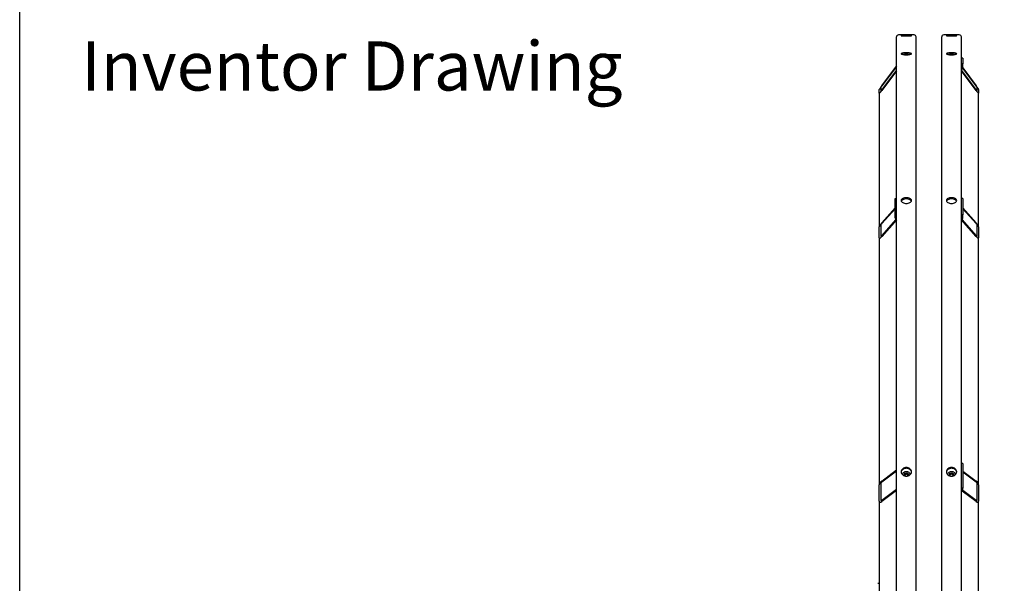
# Model space of a CAD drawing. Units: millimetres. Extents: x 544 to 7315, y 68 to 9534.
# Drawn here: x 735 to 2137, y 7660 to 8462 of the extents above; entities that cross this region are included whole.
import ezdxf
from ezdxf.enums import TextEntityAlignment as Align

# ---------------------------------------------------------------- set-up
doc = ezdxf.new("R2010")
doc.units = ezdxf.units.MM
doc.header["$LTSCALE"] = 35
for name, color, linetype, lineweight in [('Sketch Geometry(Hillmar_metric)', 7, 'Continuous', 25), ('Symbols(Hillmar_metric)', 7, 'Continuous', 18), ('Visible Edges(Hillmar_metric)', 7, 'Continuous', 25)]:
    doc.layers.add(name, color=color, linetype=linetype, lineweight=lineweight)
doc.styles.add('Hillmar_metric_parts_list', font='arial.ttf')
doc.styles.add('Hillmar_metric_title_block', font='arial.ttf')
doc.styles.add('Text Style48', font='arial.ttf')
doc.styles.add('Text Style95', font='arial.ttf')
doc.styles.add('Text Style96', font='arialbd.ttf')

# ---------------------------------------------------------------- blocks, each defined once
blk = doc.blocks.new('Borders Default Border')
at = {"layer": 'Sketch Geometry(Hillmar_metric)', "flags": 128}
blk.add_lwpolyline([(21, 12), (21, 272.4), (209, 272.4), (209, 12), (21, 12)], dxfattribs=at)
blk = doc.blocks.new('Title Blocks Hillmar_Metric')
at = {"layer": 'Symbols(Hillmar_metric)', "color": 7, "insert": (27.919, 239.17), "char_height": 2, "attachment_point": 4, "style": 'Hillmar_metric_parts_list'}
blk.add_mtext('\\fArial|b0|i0;\\H2.0000;Inventor Drawing', dxfattribs=at)
at = {"layer": 'Symbols(Hillmar_metric)', "color": 7}
for tag, p, height, rotation, style in [('<Line1>_001', (100.319, 267.818), 2.5, 0.2344, 'Text Style96'), ('<Line2>_001', (98.014, 263.434), 2.5, 0.2344, 'Text Style96'), ('<Line3>_001', (105.604, 259.09), 2.5, 0.2344, 'Text Style96'), ('<Line4>_001', (114.698, 254.762), 2.5, 0.2344, 'Text Style96'), ('<Line5>_001', (117.669, 250.389), 2.5, 0.2344, 'Text Style96'), ('<Form_Number>_001', (169.793, 249.937), 2.5, 0.2344, 'Text Style48'), ('FILENAME_AND_PATH_001', (21.589, 14.111), 1.5, 90, 'Hillmar_metric_title_block')]:
    blk.add_attdef(tag, p, '', height=height, rotation=rotation, dxfattribs=dict(at, style=style))
at = {"layer": 'Symbols(Hillmar_metric)', "color": 7, "style": 'Text Style48'}
for tag, p in [('<Sheet_Number>', (169.919, 266.17)), ('<Job_Number>', (169.919, 258.67)), ('<Document_Package_Number.>', (169.919, 243.67))]:
    blk.add_attdef(tag, text='', height=2.5, rotation=0.2344, dxfattribs=at).set_placement(p, align=Align.MIDDLE_LEFT)
at = {"layer": 'Symbols(Hillmar_metric)', "color": 7}
for tag, height, style, p in [('<Document_Package_Number_Rev..>', 2.5, 'Text Style48', (208.419, 243.67)), ('<Date>', 2.2, 'Text Style95', (138.419, 243.67)), ('<Page>', 2.2, 'Text Style95', (158.419, 243.67))]:
    blk.add_attdef(tag, text='', height=height, rotation=0.2344, dxfattribs=dict(at, style=style)).set_placement(p, align=Align.MIDDLE_CENTER)

msp = doc.modelspace()

# ---------------------------------------------------------------- linework, layer by layer
at = {"layer": 'Sketch Geometry(Hillmar_metric)'}
msp.add_line((734.9815, 866.035), (734.9815, 8484.0005), dxfattribs=at)
at = {"layer": 'Visible Edges(Hillmar_metric)'}
for p, q in [((1983.6133, 7040.7936), (1983.6133, 8437.8536)), ((2008.6733, 8440.7936), (1986.5533, 8440.7936)), ((2011.6133, 7040.7936), (2011.6133, 8437.8536)), ((2048.0133, 7040.7936), (2048.0133, 8437.8536)), ((2073.0733, 8440.7936), (2050.9533, 8440.7936)), ((2076.0133, 7040.7936), (2076.0133, 8437.8536)), ((2078.1133, 8407.6917), (2076.0133, 8407.6917)), ((2078.1133, 8399.4979), (2076.0133, 8399.4979)), ((2078.1133, 8407.6917), (2078.1133, 8399.4979)), ((2078.1133, 8394.692), (2078.1133, 8399.4979)), ((1962.6133, 8368.3951), (1983.6133, 8396.2282)), ((1983.6133, 8395.8185), (1962.6133, 8367.9854)), ((1962.6133, 8361.9766), (1983.6133, 8389.8097)), ((1983.6133, 8389.4), (1962.6133, 8361.5669)), ((2076.0133, 8389.8097), (2097.0133, 8361.9766)), ((2097.0133, 8361.5669), (2076.0133, 8389.4)), ((2097.0133, 8367.9854), (2077.8814, 8393.3424)), ((2077.9719, 8393.6322), (2097.0133, 8368.3951)), ((1959.1133, 8357.6109), (1959.1133, 8363.0734)), ((1959.1133, 8357.6109), (1959.1133, 8167.2308)), ((1961.2133, 8365.8567), (1961.2133, 8360.3942)), ((2098.4133, 8360.3942), (2098.4133, 8365.8567)), ((2100.5133, 8363.0734), (2100.5133, 8357.6109)), ((2100.5133, 8167.2308), (2100.5133, 8357.6109)), ((1981.5133, 8207.7876), (1983.6133, 8207.7876)), ((1981.5133, 8184.4537), (1981.5133, 8207.7876)), ((2078.1133, 8207.7876), (2076.0133, 8207.7876)), ((2078.1133, 8207.7876), (2078.1133, 8184.4537)), ((1962.6133, 8173.1079), (1981.5133, 8194.3441)), ((1981.5133, 8193.1774), (1962.6133, 8171.9412)), ((2078.1133, 8194.3441), (2097.0133, 8173.1079)), ((2097.0133, 8171.9412), (2078.1133, 8193.1774)), ((1962.6133, 8154.8297), (1982.9877, 8177.7225)), ((1983.6133, 8177.2587), (1962.6133, 8153.663)), ((1981.5133, 8180.3795), (1981.5133, 8184.4537)), ((1981.5133, 8184.4537), (1983.6133, 8184.4537)), ((2078.1133, 8184.4537), (2076.0133, 8184.4537)), ((2097.0133, 8153.663), (2076.0133, 8177.2587)), ((2076.6389, 8177.7225), (2097.0133, 8154.8297)), ((2078.1133, 8180.3795), (2078.1133, 8184.4537)), ((1959.1133, 8151.6748), (1959.1133, 8167.2308)), ((1961.2133, 8169.5904), (1961.2133, 8154.0344)), ((2098.4133, 8154.0344), (2098.4133, 8169.5904)), ((2100.5133, 8167.2308), (2100.5133, 8151.6748)), ((1959.1133, 8151.6748), (1959.1133, 7799.8984)), ((2100.5133, 7799.8984), (2100.5133, 8151.6748)), ((2078.1133, 7830.2193), (2076.0133, 7830.2193)), ((2078.1133, 7830.2193), (2078.1133, 7795.2976)), ((1962.6133, 7805.4362), (1983.6133, 7821.2024)), ((1983.6133, 7819.4563), (1962.6133, 7803.6901)), ((1994.5517, 7813.8388), (1995.1824, 7816.4755)), ((1996.292, 7812.5698), (1994.5517, 7813.8388)), ((1995.1824, 7816.4755), (1998.244, 7817.3396)), ((1995.1824, 7814.531), (1995.1824, 7816.4755)), ((1998.244, 7817.3396), (2000.6748, 7815.5671)), ((1998.244, 7815.3951), (1998.244, 7817.3396)), ((2000.0441, 7812.9304), (1998.6153, 7812.5272)), ((2000.6748, 7815.5671), (2000.0441, 7812.9304)), ((2058.9517, 7813.8388), (2059.5824, 7816.4755)), ((2060.692, 7812.5698), (2058.9517, 7813.8388)), ((2059.5824, 7816.4755), (2062.644, 7817.3396)), ((2059.5824, 7814.531), (2059.5824, 7816.4755)), ((2062.644, 7817.3396), (2065.0748, 7815.5671)), ((2062.644, 7815.3951), (2062.644, 7817.3396)), ((2064.4441, 7812.9304), (2063.0153, 7812.5272)), ((2065.0748, 7815.5671), (2064.4441, 7812.9304)), ((2078.1133, 7819.6258), (2097.0133, 7805.4362)), ((2097.0133, 7803.6901), (2078.1133, 7817.8797)), ((1959.1133, 7776.6172), (1959.1133, 7799.8984)), ((1961.2133, 7801.475), (1961.2133, 7778.1938)), ((2098.4133, 7778.1938), (2098.4133, 7801.475)), ((2100.5133, 7799.8984), (2100.5133, 7776.6172)), ((1962.6133, 7778.0809), (1983.6133, 7793.8471)), ((1983.6133, 7792.101), (1962.6133, 7776.3348)), ((2078.1133, 7795.2976), (2076.0133, 7795.2976)), ((2097.0133, 7776.3348), (2077.2596, 7791.1652)), ((2078.0825, 7792.2935), (2097.0133, 7778.0809)), ((2078.1133, 7792.5753), (2078.1133, 7795.2976)), ((1959.1133, 7776.6172), (1959.1133, 7316.9991)), ((2100.5133, 7316.9991), (2100.5133, 7776.6172)), ((1956.8733, 7659.7966), (1956.8733, 7659.8773)), ((1956.8733, 7659.8773), (1959.1133, 7659.8773))]:
    msp.add_line(p, q, dxfattribs=at)
for centre, start, end in [((1986.5533, 8437.8536), 90, 180), ((2008.6733, 8437.8536), 0, 90), ((2050.9533, 8437.8536), 90, 180), ((2073.0733, 8437.8536), 0, 90)]:
    msp.add_arc(centre, 2.94, start, end, dxfattribs=at)
for centre, major_axis, ratio, start_param, end_param in [((2073.9133, 8394.692), (4.2, 0), 0.98078528, 5.235987756, 6.283185307), ((1962.6133, 8367.7122), (-3.4846, -4.6825), 0.070150604, 4.618400026, 6.189196353), ((1962.6133, 8362.2497), (-3.4846, -4.6825), 0.070150604, 6.189196353, 7.759992679), ((1962.6133, 8367.7122), (-1.3938, -1.873), 0.070150604, 4.618400026, 6.189196353), ((1962.6133, 8362.2497), (-1.3938, -1.873), 0.070150604, 6.189196353, 7.759992679), ((2097.0133, 8367.7122), (3.4846, -4.6825), 0.070150604, 0.093988955, 1.664785281), ((2097.0133, 8367.7122), (1.3938, -1.873), 0.070150604, 0.093988955, 1.664785281), ((2097.0133, 8362.2497), (1.3938, -1.873), 0.070150604, 4.806377935, 6.377174262), ((2097.0133, 8362.2497), (3.4846, -4.6825), 0.070150604, 4.806377935, 6.377174262), ((1985.7133, 8180.3795), (-4.2, 0), 0.831469612, 0, 1.047197551), ((2073.9133, 8180.3795), (4.2, 0), 0.831469612, 5.235987756, 6.283185307), ((1962.6133, 8171.1634), (-3.3595, -4.3202), 0.227235744, 4.428090013, 5.99888634), ((1962.6133, 8171.1634), (-1.3438, -1.7281), 0.227235744, 4.428090013, 5.99888634), ((2097.0133, 8171.1634), (3.3595, -4.3202), 0.227235744, 0.284298967, 1.855095294), ((2097.0133, 8171.1634), (1.3438, -1.7281), 0.227235744, 0.284298967, 1.855095294), ((1962.6133, 8155.6075), (-3.3595, -4.3202), 0.227235744, 5.99888634, 7.569682667), ((1962.6133, 8155.6075), (-1.3438, -1.7281), 0.227235744, 5.99888634, 7.569682667), ((2097.0133, 8155.6075), (1.3438, -1.7281), 0.227235744, 4.996687948, 6.567484275), ((2097.0133, 8155.6075), (3.3595, -4.3202), 0.227235744, 4.996687948, 6.567484275), ((1962.6133, 7802.5261), (3.1037, 3.6752), 0.440159487, 1.090324015, 2.661120342), ((1962.6133, 7802.5261), (-1.2415, -1.4701), 0.440159487, 4.231916669, 5.802712996), ((2097.0133, 7802.5261), (3.1037, -3.6752), 0.440159487, 0.480472311, 2.051268638), ((2097.0133, 7802.5261), (-1.2415, 1.4701), 0.440159487, 3.622064965, 5.192861292), ((2073.9133, 7792.5753), (4.2, 0), 0.555570233, 5.235987756, 6.283185307), ((1962.6133, 7779.2449), (3.1037, 3.6752), 0.440159487, 2.661120342, 4.231916669), ((1962.6133, 7779.2449), (-1.2415, -1.4701), 0.440159487, 5.802712996, 7.373509323), ((2097.0133, 7779.2449), (-1.2415, 1.4701), 0.440159487, 2.051268638, 3.622064965), ((2097.0133, 7779.2449), (3.1037, -3.6752), 0.440159487, 5.192861292, 6.763657618)]:
    msp.add_ellipse(centre, major_axis=major_axis, ratio=ratio, start_param=start_param, end_param=end_param, dxfattribs=at)
for points, knots in [([(1997.6133, 8440.3473), (1996.6904, 8440.3473), (1995.706, 8440.352), (1993.8951, 8440.3706), (1993.0686, 8440.3845), (1991.7635, 8440.4155), (1991.1978, 8440.4346), (1990.4477, 8440.4744), (1990.2633, 8440.4951), (1990.2633, 8440.532), (1990.4477, 8440.5507), (1991.1978, 8440.5833), (1991.7635, 8440.5973), (1993.0686, 8440.6185), (1993.8951, 8440.6272), (1995.706, 8440.6386), (1996.6904, 8440.6413), (1998.5361, 8440.6413), (1999.5205, 8440.6386), (2001.3314, 8440.6272), (2002.1579, 8440.6185), (2003.4631, 8440.5973), (2004.0287, 8440.5833), (2004.7788, 8440.5507), (2004.9633, 8440.532), (2004.9633, 8440.4951), (2004.7788, 8440.4744), (2004.0287, 8440.4346), (2003.4631, 8440.4155), (2002.1579, 8440.3845), (2001.3314, 8440.3706), (1999.5205, 8440.352), (1998.5361, 8440.3473), (1997.6133, 8440.3473)], [0, 0, 0, 0, 0.395521806, 0.395521806, 0.791043612, 0.791043612, 1.186565368, 1.186565368, 1.582087124, 1.582087124, 1.977608993, 1.977608993, 2.373130861, 2.373130861, 2.768652678, 2.768652678, 3.164174496, 3.164174496, 3.559696313, 3.559696313, 3.95521813, 3.95521813, 4.350739998, 4.350739998, 4.746261867, 4.746261867, 5.141783623, 5.141783623, 5.537305379, 5.537305379, 5.932827185, 5.932827185, 6.328348991, 6.328348991, 6.328348991, 6.328348991]), ([(1997.6133, 8439.356), (1996.6904, 8439.356), (1995.706, 8439.3644), (1993.8951, 8439.398), (1993.0686, 8439.4233), (1991.7635, 8439.4804), (1991.1978, 8439.5161), (1990.4477, 8439.5923), (1990.2633, 8439.6327), (1990.2633, 8439.7067), (1990.4477, 8439.7451), (1991.1978, 8439.814), (1991.7635, 8439.8445), (1993.0686, 8439.892), (1993.8951, 8439.9121), (1995.706, 8439.9385), (1996.6904, 8439.9449), (1998.5361, 8439.9449), (1999.5205, 8439.9385), (2001.3314, 8439.9121), (2002.1579, 8439.892), (2003.4631, 8439.8445), (2004.0287, 8439.814), (2004.7788, 8439.7451), (2004.9633, 8439.7067), (2004.9633, 8439.6327), (2004.7788, 8439.5923), (2004.0287, 8439.5161), (2003.4631, 8439.4804), (2002.1579, 8439.4233), (2001.3314, 8439.398), (1999.5205, 8439.3644), (1998.5361, 8439.356), (1997.6133, 8439.356)], [0, 0, 0, 0, 0.395521806, 0.395521806, 0.791043612, 0.791043612, 1.186565368, 1.186565368, 1.582087124, 1.582087124, 1.977608993, 1.977608993, 2.373130861, 2.373130861, 2.768652678, 2.768652678, 3.164174496, 3.164174496, 3.559696313, 3.559696313, 3.95521813, 3.95521813, 4.350739998, 4.350739998, 4.746261867, 4.746261867, 5.141783623, 5.141783623, 5.537305379, 5.537305379, 5.932827185, 5.932827185, 6.328348991, 6.328348991, 6.328348991, 6.328348991]), ([(2062.0133, 8440.3473), (2061.0904, 8440.3473), (2060.106, 8440.352), (2058.2951, 8440.3706), (2057.4686, 8440.3845), (2056.1635, 8440.4155), (2055.5978, 8440.4346), (2054.8477, 8440.4744), (2054.6633, 8440.4951), (2054.6633, 8440.532), (2054.8477, 8440.5507), (2055.5978, 8440.5833), (2056.1635, 8440.5973), (2057.4686, 8440.6185), (2058.2951, 8440.6272), (2060.106, 8440.6386), (2061.0904, 8440.6413), (2062.9361, 8440.6413), (2063.9205, 8440.6386), (2065.7314, 8440.6272), (2066.5579, 8440.6185), (2067.8631, 8440.5973), (2068.4287, 8440.5833), (2069.1788, 8440.5507), (2069.3633, 8440.532), (2069.3633, 8440.4951), (2069.1788, 8440.4744), (2068.4287, 8440.4346), (2067.8631, 8440.4155), (2066.5579, 8440.3845), (2065.7314, 8440.3706), (2063.9205, 8440.352), (2062.9361, 8440.3473), (2062.0133, 8440.3473)], [0, 0, 0, 0, 0.395521806, 0.395521806, 0.791043612, 0.791043612, 1.186565368, 1.186565368, 1.582087124, 1.582087124, 1.977608993, 1.977608993, 2.373130861, 2.373130861, 2.768652678, 2.768652678, 3.164174496, 3.164174496, 3.559696313, 3.559696313, 3.95521813, 3.95521813, 4.350739998, 4.350739998, 4.746261867, 4.746261867, 5.141783623, 5.141783623, 5.537305379, 5.537305379, 5.932827185, 5.932827185, 6.328348991, 6.328348991, 6.328348991, 6.328348991]), ([(2062.0133, 8439.356), (2061.0904, 8439.356), (2060.106, 8439.3644), (2058.2951, 8439.398), (2057.4686, 8439.4233), (2056.1635, 8439.4804), (2055.5978, 8439.5161), (2054.8477, 8439.5923), (2054.6633, 8439.6327), (2054.6633, 8439.7067), (2054.8477, 8439.7451), (2055.5978, 8439.814), (2056.1635, 8439.8445), (2057.4686, 8439.892), (2058.2951, 8439.9121), (2060.106, 8439.9385), (2061.0904, 8439.9449), (2062.9361, 8439.9449), (2063.9205, 8439.9385), (2065.7314, 8439.9121), (2066.5579, 8439.892), (2067.8631, 8439.8445), (2068.4287, 8439.814), (2069.1788, 8439.7451), (2069.3633, 8439.7067), (2069.3633, 8439.6327), (2069.1788, 8439.5923), (2068.4287, 8439.5161), (2067.8631, 8439.4804), (2066.5579, 8439.4233), (2065.7314, 8439.398), (2063.9205, 8439.3644), (2062.9361, 8439.356), (2062.0133, 8439.356)], [0, 0, 0, 0, 0.395521806, 0.395521806, 0.791043612, 0.791043612, 1.186565368, 1.186565368, 1.582087124, 1.582087124, 1.977608993, 1.977608993, 2.373130861, 2.373130861, 2.768652678, 2.768652678, 3.164174496, 3.164174496, 3.559696313, 3.559696313, 3.95521813, 3.95521813, 4.350739998, 4.350739998, 4.746261867, 4.746261867, 5.141783623, 5.141783623, 5.537305379, 5.537305379, 5.932827185, 5.932827185, 6.328348991, 6.328348991, 6.328348991, 6.328348991]), ([(1997.6133, 8412.4402), (1996.6904, 8412.4402), (1995.706, 8412.4771), (1993.8951, 8412.627), (1993.0686, 8412.7399), (1991.7635, 8412.9993), (1991.1978, 8413.1631), (1990.4477, 8413.5199), (1990.2633, 8413.713), (1990.2633, 8414.0731), (1990.4477, 8414.2641), (1991.1978, 8414.6138), (1991.7635, 8414.7725), (1993.0686, 8415.0224), (1993.8951, 8415.1302), (1995.706, 8415.273), (1996.6904, 8415.308), (1998.5361, 8415.308), (1999.5205, 8415.273), (2001.3314, 8415.1302), (2002.1579, 8415.0224), (2003.4631, 8414.7725), (2004.0287, 8414.6138), (2004.7788, 8414.2641), (2004.9633, 8414.0731), (2004.9633, 8413.713), (2004.7788, 8413.5199), (2004.0287, 8413.1631), (2003.4631, 8412.9993), (2002.1579, 8412.7399), (2001.3314, 8412.627), (1999.5205, 8412.4771), (1998.5361, 8412.4402), (1997.6133, 8412.4402)], [0, 0, 0, 0, 0.395521811, 0.395521811, 0.791043623, 0.791043623, 1.186565434, 1.186565434, 1.582087246, 1.582087246, 1.977609057, 1.977609057, 2.373130869, 2.373130869, 2.76865268, 2.76865268, 3.164174492, 3.164174492, 3.559696303, 3.559696303, 3.955218115, 3.955218115, 4.350739926, 4.350739926, 4.746261737, 4.746261737, 5.141783549, 5.141783549, 5.53730536, 5.53730536, 5.932827172, 5.932827172, 6.328348983, 6.328348983, 6.328348983, 6.328348983]), ([(2002.7277, 8412.8534), (2002.0886, 8412.9717), (2001.2935, 8413.0735), (1999.5205, 8413.2133), (1998.5361, 8413.2483), (1996.6904, 8413.2483), (1995.706, 8413.2133), (1993.933, 8413.0735), (1993.1379, 8412.9717), (1992.4989, 8412.8534)], [2.38968466, 2.38968466, 2.38968466, 2.38968466, 2.768652697, 2.768652697, 3.16417451, 3.16417451, 3.559696324, 3.559696324, 3.938664361, 3.938664361, 3.938664361, 3.938664361]), ([(2062.0133, 8412.4402), (2061.0904, 8412.4402), (2060.106, 8412.4771), (2058.2951, 8412.627), (2057.4686, 8412.7399), (2056.1635, 8412.9993), (2055.5978, 8413.1631), (2054.8477, 8413.5199), (2054.6633, 8413.713), (2054.6633, 8414.0731), (2054.8477, 8414.2641), (2055.5978, 8414.6138), (2056.1635, 8414.7725), (2057.4686, 8415.0224), (2058.2951, 8415.1302), (2060.106, 8415.273), (2061.0904, 8415.308), (2062.9361, 8415.308), (2063.9205, 8415.273), (2065.7314, 8415.1302), (2066.5579, 8415.0224), (2067.8631, 8414.7725), (2068.4287, 8414.6138), (2069.1788, 8414.2641), (2069.3633, 8414.0731), (2069.3633, 8413.713), (2069.1788, 8413.5199), (2068.4287, 8413.1631), (2067.8631, 8412.9993), (2066.5579, 8412.7399), (2065.7314, 8412.627), (2063.9205, 8412.4771), (2062.9361, 8412.4402), (2062.0133, 8412.4402)], [0, 0, 0, 0, 0.395521811, 0.395521811, 0.791043623, 0.791043623, 1.186565434, 1.186565434, 1.582087246, 1.582087246, 1.977609057, 1.977609057, 2.373130869, 2.373130869, 2.76865268, 2.76865268, 3.164174492, 3.164174492, 3.559696303, 3.559696303, 3.955218115, 3.955218115, 4.350739926, 4.350739926, 4.746261737, 4.746261737, 5.141783549, 5.141783549, 5.53730536, 5.53730536, 5.932827172, 5.932827172, 6.328348983, 6.328348983, 6.328348983, 6.328348983]), ([(2067.1277, 8412.8534), (2066.4886, 8412.9717), (2065.6935, 8413.0735), (2063.9205, 8413.2133), (2062.9361, 8413.2483), (2061.0904, 8413.2483), (2060.106, 8413.2133), (2058.333, 8413.0735), (2057.5379, 8412.9717), (2056.8989, 8412.8534)], [2.38968466, 2.38968466, 2.38968466, 2.38968466, 2.768652697, 2.768652697, 3.16417451, 3.16417451, 3.559696324, 3.559696324, 3.938664361, 3.938664361, 3.938664361, 3.938664361]), ([(1997.6133, 8200.7516), (1996.6904, 8200.7516), (1995.706, 8200.8549), (1993.8951, 8201.2746), (1993.0686, 8201.5911), (1991.7635, 8202.3202), (1991.1978, 8202.7815), (1990.4477, 8203.7906), (1990.2633, 8204.3383), (1990.2633, 8205.3638), (1990.4477, 8205.9099), (1991.1978, 8206.9129), (1991.7635, 8207.3699), (1993.0686, 8208.091), (1993.8951, 8208.4031), (1995.706, 8208.8168), (1996.6904, 8208.9185), (1998.5361, 8208.9185), (1999.5205, 8208.8168), (2001.3314, 8208.4031), (2002.1579, 8208.091), (2003.4631, 8207.3699), (2004.0287, 8206.9129), (2004.7788, 8205.9099), (2004.9633, 8205.3638), (2004.9633, 8204.3383), (2004.7788, 8203.7906), (2004.0287, 8202.7815), (2003.4631, 8202.3202), (2002.1579, 8201.5911), (2001.3314, 8201.2746), (1999.5205, 8200.8549), (1998.5361, 8200.7516), (1997.6133, 8200.7516)], [0, 0, 0, 0, 0.395521811, 0.395521811, 0.791043623, 0.791043623, 1.186565434, 1.186565434, 1.582087246, 1.582087246, 1.977609057, 1.977609057, 2.373130869, 2.373130869, 2.76865268, 2.76865268, 3.164174492, 3.164174492, 3.559696303, 3.559696303, 3.955218115, 3.955218115, 4.350739926, 4.350739926, 4.746261737, 4.746261737, 5.141783549, 5.141783549, 5.53730536, 5.53730536, 5.932827172, 5.932827172, 6.328348983, 6.328348983, 6.328348983, 6.328348983]), ([(2004.7914, 8203.9771), (2004.6995, 8204.2107), (2004.5705, 8204.4424), (2004.0287, 8205.1668), (2003.4631, 8205.6238), (2002.1579, 8206.3449), (2001.3314, 8206.657), (1999.5205, 8207.0707), (1998.5361, 8207.1724), (1996.6904, 8207.1724), (1995.706, 8207.0707), (1993.8951, 8206.657), (1993.0686, 8206.3449), (1991.7635, 8205.6238), (1991.1978, 8205.1668), (1990.6561, 8204.4424), (1990.527, 8204.2107), (1990.4351, 8203.9771)], [1.80182354, 1.80182354, 1.80182354, 1.80182354, 1.977609069, 1.977609069, 2.373130883, 2.373130883, 2.768652697, 2.768652697, 3.16417451, 3.16417451, 3.559696324, 3.559696324, 3.955218138, 3.955218138, 4.350739952, 4.350739952, 4.52652548, 4.52652548, 4.52652548, 4.52652548]), ([(2062.0133, 8200.7516), (2061.0904, 8200.7516), (2060.106, 8200.8549), (2058.2951, 8201.2746), (2057.4686, 8201.5911), (2056.1635, 8202.3202), (2055.5978, 8202.7815), (2054.8477, 8203.7906), (2054.6633, 8204.3383), (2054.6633, 8205.3638), (2054.8477, 8205.9099), (2055.5978, 8206.9129), (2056.1635, 8207.3699), (2057.4686, 8208.091), (2058.2951, 8208.4031), (2060.106, 8208.8168), (2061.0904, 8208.9185), (2062.9361, 8208.9185), (2063.9205, 8208.8168), (2065.7314, 8208.4031), (2066.5579, 8208.091), (2067.8631, 8207.3699), (2068.4287, 8206.9129), (2069.1788, 8205.9099), (2069.3633, 8205.3638), (2069.3633, 8204.3383), (2069.1788, 8203.7906), (2068.4287, 8202.7815), (2067.8631, 8202.3202), (2066.5579, 8201.5911), (2065.7314, 8201.2746), (2063.9205, 8200.8549), (2062.9361, 8200.7516), (2062.0133, 8200.7516)], [0, 0, 0, 0, 0.395521811, 0.395521811, 0.791043623, 0.791043623, 1.186565434, 1.186565434, 1.582087246, 1.582087246, 1.977609057, 1.977609057, 2.373130869, 2.373130869, 2.76865268, 2.76865268, 3.164174492, 3.164174492, 3.559696303, 3.559696303, 3.955218115, 3.955218115, 4.350739926, 4.350739926, 4.746261737, 4.746261737, 5.141783549, 5.141783549, 5.53730536, 5.53730536, 5.932827172, 5.932827172, 6.328348983, 6.328348983, 6.328348983, 6.328348983]), ([(2069.1914, 8203.9771), (2069.0995, 8204.2107), (2068.9705, 8204.4424), (2068.4287, 8205.1668), (2067.8631, 8205.6238), (2066.5579, 8206.3449), (2065.7314, 8206.657), (2063.9205, 8207.0707), (2062.9361, 8207.1724), (2061.0904, 8207.1724), (2060.106, 8207.0707), (2058.2951, 8206.657), (2057.4686, 8206.3449), (2056.1635, 8205.6238), (2055.5978, 8205.1668), (2055.0561, 8204.4424), (2054.927, 8204.2107), (2054.8351, 8203.9771)], [1.80182354, 1.80182354, 1.80182354, 1.80182354, 1.977609069, 1.977609069, 2.373130883, 2.373130883, 2.768652697, 2.768652697, 3.16417451, 3.16417451, 3.559696324, 3.559696324, 3.955218138, 3.955218138, 4.350739952, 4.350739952, 4.52652548, 4.52652548, 4.52652548, 4.52652548]), ([(1997.6133, 7812.4699), (1996.6904, 7812.4699), (1995.706, 7812.6238), (1993.8951, 7813.2495), (1993.0686, 7813.7213), (1991.7635, 7814.8092), (1991.1978, 7815.4978), (1990.4477, 7817.0055), (1990.2633, 7817.8246), (1990.2633, 7819.3593), (1990.4477, 7820.1772), (1991.1978, 7821.6809), (1991.7635, 7822.3667), (1993.0686, 7823.4492), (1993.8951, 7823.9181), (1995.706, 7824.5397), (1996.6904, 7824.6925), (1998.5361, 7824.6925), (1999.5205, 7824.5397), (2001.3314, 7823.9181), (2002.1579, 7823.4492), (2003.4631, 7822.3667), (2004.0287, 7821.6809), (2004.7788, 7820.1772), (2004.9633, 7819.3593), (2004.9633, 7817.8246), (2004.7788, 7817.0055), (2004.0287, 7815.4978), (2003.4631, 7814.8092), (2002.1579, 7813.7213), (2001.3314, 7813.2495), (1999.5205, 7812.6238), (1998.5361, 7812.4699), (1997.6133, 7812.4699)], [0, 0, 0, 0, 0.395521811, 0.395521811, 0.791043623, 0.791043623, 1.186565434, 1.186565434, 1.582087246, 1.582087246, 1.977609057, 1.977609057, 2.373130869, 2.373130869, 2.76865268, 2.76865268, 3.164174492, 3.164174492, 3.559696303, 3.559696303, 3.955218115, 3.955218115, 4.350739926, 4.350739926, 4.746261737, 4.746261737, 5.141783549, 5.141783549, 5.53730536, 5.53730536, 5.932827172, 5.932827172, 6.328348983, 6.328348983, 6.328348983, 6.328348983]), ([(2062.0133, 7812.4699), (2061.0904, 7812.4699), (2060.106, 7812.6238), (2058.2951, 7813.2495), (2057.4686, 7813.7213), (2056.1635, 7814.8092), (2055.5978, 7815.4978), (2054.8477, 7817.0055), (2054.6633, 7817.8246), (2054.6633, 7819.3593), (2054.8477, 7820.1772), (2055.5978, 7821.6809), (2056.1635, 7822.3667), (2057.4686, 7823.4492), (2058.2951, 7823.9181), (2060.106, 7824.5397), (2061.0904, 7824.6925), (2062.9361, 7824.6925), (2063.9205, 7824.5397), (2065.7314, 7823.9181), (2066.5579, 7823.4492), (2067.8631, 7822.3667), (2068.4287, 7821.6809), (2069.1788, 7820.1772), (2069.3633, 7819.3593), (2069.3633, 7817.8246), (2069.1788, 7817.0055), (2068.4287, 7815.4978), (2067.8631, 7814.8092), (2066.5579, 7813.7213), (2065.7314, 7813.2495), (2063.9205, 7812.6238), (2062.9361, 7812.4699), (2062.0133, 7812.4699)], [0, 0, 0, 0, 0.395521811, 0.395521811, 0.791043623, 0.791043623, 1.186565434, 1.186565434, 1.582087246, 1.582087246, 1.977609057, 1.977609057, 2.373130869, 2.373130869, 2.76865268, 2.76865268, 3.164174492, 3.164174492, 3.559696303, 3.559696303, 3.955218115, 3.955218115, 4.350739926, 4.350739926, 4.746261737, 4.746261737, 5.141783549, 5.141783549, 5.53730536, 5.53730536, 5.932827172, 5.932827172, 6.328348983, 6.328348983, 6.328348983, 6.328348983]), ([(2004.9286, 7818.0084), (2004.8591, 7818.5974), (2004.6851, 7819.1985), (2004.0287, 7820.5142), (2003.4631, 7821.2), (2002.1579, 7822.2825), (2001.3314, 7822.7514), (1999.5205, 7823.373), (1998.5361, 7823.5258), (1996.6904, 7823.5258), (1995.706, 7823.373), (1993.8951, 7822.7514), (1993.0686, 7822.2825), (1991.7635, 7821.2), (1991.1978, 7820.5142), (1990.5415, 7819.1985), (1990.3674, 7818.5974), (1990.2979, 7818.0084)], [1.680964394, 1.680964394, 1.680964394, 1.680964394, 1.977609069, 1.977609069, 2.373130883, 2.373130883, 2.768652697, 2.768652697, 3.16417451, 3.16417451, 3.559696324, 3.559696324, 3.955218138, 3.955218138, 4.350739952, 4.350739952, 4.647384627, 4.647384627, 4.647384627, 4.647384627]), ([(1992.0246, 7814.6181), (1992.0541, 7815.0142), (1992.1417, 7815.4064), (1992.4637, 7816.2595), (1992.7319, 7816.7093), (1993.4204, 7817.5231), (1993.8448, 7817.8842), (1994.8091, 7818.4804), (1995.3513, 7818.7123), (1996.4966, 7819.0209), (1997.1002, 7819.0958), (1998.3061, 7819.0795), (1998.9083, 7818.9879), (2000.049, 7818.6452), (2000.5876, 7818.3947), (2001.5421, 7817.7581), (2001.9592, 7817.3736), (2002.6223, 7816.5121), (2002.872, 7816.0378), (2003.1198, 7815.2381), (2003.1787, 7814.9293), (2003.2019, 7814.6181)], [3.007149252, 3.007149252, 3.007149252, 3.007149252, 3.249383891, 3.249383891, 3.558195147, 3.558195147, 3.87663741, 3.87663741, 4.202708037, 4.202708037, 4.532295688, 4.532295688, 4.862710961, 4.862710961, 5.192092706, 5.192092706, 5.517514016, 5.517514016, 5.834609247, 5.834609247, 6.024929627, 6.024929627, 6.024929627, 6.024929627]), ([(2069.3286, 7818.0084), (2069.2591, 7818.5974), (2069.0851, 7819.1985), (2068.4287, 7820.5142), (2067.8631, 7821.2), (2066.5579, 7822.2825), (2065.7314, 7822.7514), (2063.9205, 7823.373), (2062.9361, 7823.5258), (2061.0904, 7823.5258), (2060.106, 7823.373), (2058.2951, 7822.7514), (2057.4686, 7822.2825), (2056.1635, 7821.2), (2055.5978, 7820.5142), (2054.9415, 7819.1985), (2054.7674, 7818.5974), (2054.6979, 7818.0084)], [1.680964394, 1.680964394, 1.680964394, 1.680964394, 1.977609069, 1.977609069, 2.373130883, 2.373130883, 2.768652697, 2.768652697, 3.16417451, 3.16417451, 3.559696324, 3.559696324, 3.955218138, 3.955218138, 4.350739952, 4.350739952, 4.647384627, 4.647384627, 4.647384627, 4.647384627]), ([(2056.4246, 7814.6181), (2056.4541, 7815.0142), (2056.5417, 7815.4064), (2056.8637, 7816.2595), (2057.1319, 7816.7093), (2057.8204, 7817.5231), (2058.2448, 7817.8842), (2059.2091, 7818.4804), (2059.7513, 7818.7123), (2060.8966, 7819.0209), (2061.5002, 7819.0958), (2062.7061, 7819.0795), (2063.3083, 7818.9879), (2064.449, 7818.6452), (2064.9876, 7818.3947), (2065.9421, 7817.7581), (2066.3592, 7817.3736), (2067.0223, 7816.5121), (2067.272, 7816.0378), (2067.5198, 7815.2381), (2067.5787, 7814.9293), (2067.6019, 7814.6181)], [3.007149252, 3.007149252, 3.007149252, 3.007149252, 3.249383891, 3.249383891, 3.558195147, 3.558195147, 3.87663741, 3.87663741, 4.202708037, 4.202708037, 4.532295688, 4.532295688, 4.862710961, 4.862710961, 5.192092706, 5.192092706, 5.517514016, 5.517514016, 5.834609247, 5.834609247, 6.024929627, 6.024929627, 6.024929627, 6.024929627])]:
    msp.add_open_spline(points, degree=3, knots=knots, dxfattribs=at)
for points, weights in [([(1995.1824, 7814.531), (1995.071, 7813.9735), (1994.9727, 7813.5318)], [1, 1.04969779649, 1.06746459905]), ([(1998.244, 7815.3951), (1996.7132, 7814.7037), (1995.1824, 7814.531)], [1, 1.15470053838, 1]), ([(2000.2633, 7813.8469), (1999.2919, 7814.4074), (1998.244, 7815.3951)], [1.04069991253, 1.13059418859, 1]), ([(2059.5824, 7814.531), (2059.471, 7813.9735), (2059.3727, 7813.5318)], [1, 1.04969779649, 1.06746459905]), ([(2062.644, 7815.3951), (2061.1132, 7814.7037), (2059.5824, 7814.531)], [1, 1.15470053838, 1]), ([(2064.6633, 7813.8469), (2063.6919, 7814.4074), (2062.644, 7815.3951)], [1.04069991253, 1.13059418859, 1])]:
    msp.add_rational_spline(points, weights, degree=2, dxfattribs=at)

# ---------------------------------------------------------------- block references
at = {"xscale": 35, "yscale": 35, "zscale": 35}
for name, p in [('Title Blocks Hillmar_Metric', (-154.6619, 25.5454)), ('Borders Default Border', (0, 0))]:
    msp.add_blockref(name, p, dxfattribs=at)

doc.saveas('drawing.dxf')
